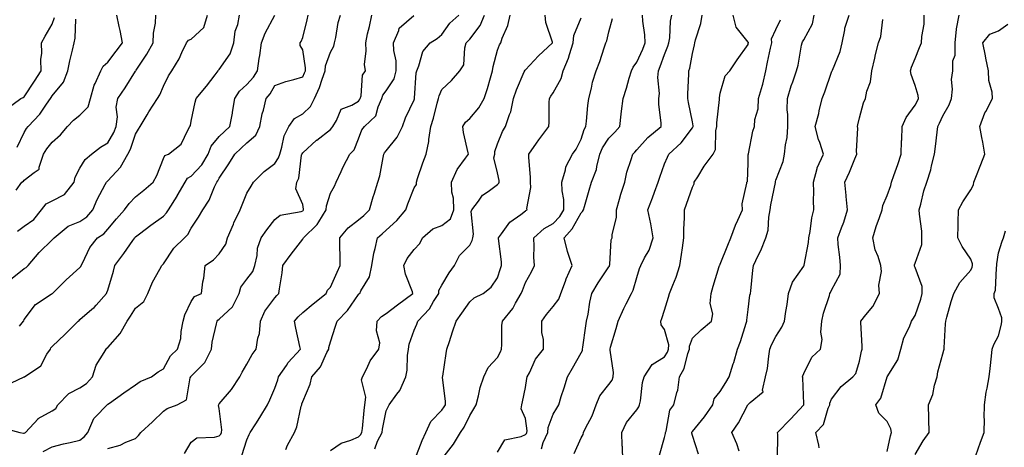
# Model space of a CAD drawing. Units: inches. Extents: x 1008083 to 1010723, y 7242458 to 7245098.
# Drawn here: x 1008786 to 1009140, y 7243057 to 7243210 of the extents above; entities that cross this region are included whole.
import ezdxf

# ---------------------------------------------------------------- set-up
doc = ezdxf.new("R2010")
doc.units = ezdxf.units.IN
doc.header["$MEASUREMENT"] = 0
doc.layers.add('Contour_10087242', color=7, linetype='Continuous', true_color=0x1d2828)

msp = doc.modelspace()

# ---------------------------------------------------------------- linework, layer by layer
at = {"layer": 'Contour_10087242'}
for points in [[(1008779.91, 7243063.78, 2945), (1008786.47, 7243061.92, 2945), (1008787.8, 7243061.67, 2945), (1008788.05, 7243061.69, 2945), (1008788.21, 7243061.76, 2945), (1008788.49, 7243061.92, 2945), (1008793, 7243066.87, 2945), (1008793.06, 7243066.93, 2945), (1008798.05, 7243069.71, 2945), (1008799.36, 7243070.61, 2945), (1008800.09, 7243071.92, 2945), (1008804.06, 7243075.91, 2945), (1008808.05, 7243077.99, 2945), (1008810.42, 7243079.55, 2945), (1008812.56, 7243081.92, 2945), (1008813.85, 7243086.12, 2945), (1008816.78, 7243090.65, 2945), (1008817.44, 7243091.92, 2945), (1008817.76, 7243092.21, 2945), (1008818.05, 7243092.47, 2945), (1008822.48, 7243097.49, 2945), (1008825.05, 7243101.92, 2945), (1008826.2, 7243103.77, 2945), (1008828.05, 7243106.61, 2945), (1008831, 7243108.97, 2945), (1008832.47, 7243111.92, 2945), (1008834.05, 7243115.92, 2945), (1008836.72, 7243120.59, 2945), (1008837.4, 7243121.92, 2945), (1008837.75, 7243122.22, 2945), (1008838.05, 7243122.57, 2945), (1008841.79, 7243128.18, 2945), (1008845.59, 7243131.92, 2945), (1008846.85, 7243133.12, 2945), (1008848.05, 7243135.38, 2945), (1008850.63, 7243139.34, 2945), (1008852.21, 7243141.92, 2945), (1008854.51, 7243145.46, 2945), (1008856.36, 7243150.23, 2945), (1008857.16, 7243151.92, 2945), (1008857.59, 7243152.38, 2945), (1008858.05, 7243153.34, 2945), (1008861.48, 7243158.49, 2945), (1008863.67, 7243161.92, 2945), (1008865.92, 7243164.05, 2945), (1008868.05, 7243166.05, 2945), (1008871.17, 7243168.8, 2945), (1008872.69, 7243171.92, 2945), (1008873.5, 7243176.47, 2945), (1008873.95, 7243177.82, 2945), (1008874.91, 7243181.92, 2945), (1008876.35, 7243183.62, 2945), (1008878.05, 7243186.63, 2945), (1008881.96, 7243188.01, 2945), (1008884.93, 7243188.8, 2945), (1008888.05, 7243189.77, 2945), (1008888.76, 7243191.21, 2945), (1008889.03, 7243191.92, 2945), (1008889.1, 7243192.97, 2945), (1008888.05, 7243199.41, 2945), (1008887.17, 7243201.04, 2945), (1008887.18, 7243201.92, 2945), (1008887.54, 7243202.43, 2945), (1008888.05, 7243203.9, 2945), (1008889.71, 7243210.26, 2945), (1008890.01, 7243211.92, 2945)], [(1008781.23, 7243078.74, 2946), (1008788.03, 7243081.92, 2946), (1008788.05, 7243081.93, 2946), (1008788.08, 7243081.95, 2946), (1008794.02, 7243085.95, 2946), (1008796.17, 7243090.04, 2946), (1008797.41, 7243091.92, 2946), (1008797.62, 7243092.35, 2946), (1008798.05, 7243092.89, 2946), (1008802.7, 7243097.27, 2946), (1008807.38, 7243101.92, 2946), (1008807.73, 7243102.24, 2946), (1008808.05, 7243102.5, 2946), (1008812.37, 7243106.24, 2946), (1008813.11, 7243106.86, 2946), (1008813.88, 7243107.75, 2946), (1008817.59, 7243111.92, 2946), (1008817.76, 7243112.21, 2946), (1008818.05, 7243113.09, 2946), (1008820.12, 7243119.85, 2946), (1008820.63, 7243121.92, 2946), (1008823.75, 7243126.22, 2946), (1008827.06, 7243130.93, 2946), (1008827.77, 7243131.92, 2946), (1008827.89, 7243132.08, 2946), (1008828.05, 7243132.25, 2946), (1008829.46, 7243133.33, 2946), (1008833.51, 7243136.46, 2946), (1008838.05, 7243139.73, 2946), (1008839.16, 7243140.81, 2946), (1008839.87, 7243141.92, 2946), (1008842.93, 7243146.8, 2946), (1008843.02, 7243146.95, 2946), (1008845.8, 7243151.92, 2946), (1008846.67, 7243153.3, 2946), (1008848.05, 7243154.1, 2946), (1008851.87, 7243158.1, 2946), (1008854.08, 7243161.92, 2946), (1008855.14, 7243164.83, 2946), (1008858.05, 7243168.3, 2946), (1008859.92, 7243170.05, 2946), (1008861.91, 7243171.92, 2946), (1008862.8, 7243176.67, 2946), (1008862.9, 7243177.07, 2946), (1008863.66, 7243181.92, 2946), (1008865.39, 7243184.58, 2946), (1008868.05, 7243186.94, 2946), (1008870.36, 7243189.61, 2946), (1008871.81, 7243191.92, 2946), (1008872.47, 7243196.34, 2946), (1008872.61, 7243197.36, 2946), (1008873.31, 7243201.92, 2946), (1008874.58, 7243205.39, 2946), (1008878.05, 7243211.85, 2946)], [(1008783.1, 7243116.87, 2948), (1008788.05, 7243120.83, 2948), (1008788.75, 7243121.22, 2948), (1008789.41, 7243121.92, 2948), (1008793.34, 7243126.63, 2948), (1008798.05, 7243131.15, 2948), (1008798.46, 7243131.51, 2948), (1008798.75, 7243131.92, 2948), (1008803.87, 7243136.1, 2948), (1008808.05, 7243137.73, 2948), (1008810.49, 7243139.48, 2948), (1008812.67, 7243141.92, 2948), (1008814.27, 7243145.7, 2948), (1008817.15, 7243151.02, 2948), (1008817.6, 7243151.92, 2948), (1008817.79, 7243152.18, 2948), (1008818.05, 7243152.42, 2948), (1008822.67, 7243157.3, 2948), (1008825.24, 7243161.92, 2948), (1008826.2, 7243163.77, 2948), (1008828.05, 7243169.09, 2948), (1008829.09, 7243170.88, 2948), (1008829.68, 7243171.92, 2948), (1008832.2, 7243176.07, 2948), (1008832.84, 7243177.13, 2948), (1008835.91, 7243181.92, 2948), (1008836.72, 7243183.25, 2948), (1008838.05, 7243186.34, 2948), (1008839.83, 7243190.14, 2948), (1008841.01, 7243191.92, 2948), (1008843.71, 7243196.26, 2948), (1008844.66, 7243198.53, 2948), (1008846.29, 7243201.92, 2948), (1008847.04, 7243202.93, 2948), (1008848.05, 7243203.28, 2948), (1008852.51, 7243207.46, 2948), (1008853.87, 7243211.92, 2948)], [(1008785.1, 7243148.97, 2950), (1008787.21, 7243151.92, 2950), (1008787.72, 7243152.25, 2950), (1008788.05, 7243152.55, 2950), (1008791.54, 7243155.41, 2950), (1008793.41, 7243156.56, 2950), (1008793.36, 7243157.23, 2950), (1008795.01, 7243161.92, 2950), (1008796.15, 7243163.82, 2950), (1008798.05, 7243166.23, 2950), (1008801.02, 7243168.95, 2950), (1008803.58, 7243171.92, 2950), (1008805.78, 7243174.19, 2950), (1008808.05, 7243175.98, 2950), (1008811.03, 7243178.94, 2950), (1008811.82, 7243181.92, 2950), (1008813.18, 7243186.79, 2950), (1008813.51, 7243187.38, 2950), (1008815.49, 7243191.92, 2950), (1008816.44, 7243193.53, 2950), (1008818.05, 7243195, 2950), (1008821.06, 7243198.91, 2950), (1008823.31, 7243201.92, 2950), (1008822.55, 7243206.42, 2950), (1008822.13, 7243207.84, 2950), (1008821.27, 7243211.92, 2950)], [(1008785.67, 7243134.3, 2949), (1008788.05, 7243136.05, 2949), (1008791.45, 7243138.52, 2949), (1008794.27, 7243141.92, 2949), (1008795.9, 7243144.07, 2949), (1008798.05, 7243145.19, 2949), (1008802.54, 7243147.43, 2949), (1008806.02, 7243151.92, 2949), (1008806.33, 7243153.64, 2949), (1008808.05, 7243156.88, 2949), (1008809.92, 7243160.05, 2949), (1008812.24, 7243161.92, 2949), (1008815.46, 7243164.51, 2949), (1008818.05, 7243166.04, 2949), (1008820.21, 7243169.76, 2949), (1008821.1, 7243171.92, 2949), (1008821.49, 7243175.36, 2949), (1008821.09, 7243178.88, 2949), (1008821.66, 7243181.92, 2949), (1008824.24, 7243185.73, 2949), (1008828.05, 7243191.77, 2949), (1008828.11, 7243191.86, 2949), (1008828.14, 7243191.92, 2949), (1008828.28, 7243192.15, 2949), (1008832.11, 7243197.86, 2949), (1008834.34, 7243201.92, 2949), (1008834.52, 7243205.45, 2949), (1008835.16, 7243209.03, 2949), (1008835.35, 7243211.92, 2949)], [(1008786.3, 7243100.17, 2947), (1008787.72, 7243101.92, 2947), (1008787.86, 7243102.11, 2947), (1008788.05, 7243102.56, 2947), (1008792.03, 7243107.94, 2947), (1008797.73, 7243111.6, 2947), (1008798.05, 7243111.83, 2947), (1008798.16, 7243111.92, 2947), (1008803.12, 7243116.85, 2947), (1008808.05, 7243121.22, 2947), (1008808.33, 7243121.64, 2947), (1008808.45, 7243121.92, 2947), (1008808.94, 7243122.81, 2947), (1008811.56, 7243128.41, 2947), (1008814.37, 7243131.92, 2947), (1008816.61, 7243133.36, 2947), (1008818.05, 7243135.04, 2947), (1008821.2, 7243138.77, 2947), (1008824.01, 7243141.92, 2947), (1008825.75, 7243144.22, 2947), (1008828.05, 7243146.61, 2947), (1008830.99, 7243148.98, 2947), (1008834.38, 7243151.92, 2947), (1008835.67, 7243154.3, 2947), (1008838.05, 7243160.35, 2947), (1008838.5, 7243161.47, 2947), (1008839.87, 7243161.92, 2947), (1008844.42, 7243165.55, 2947), (1008846.75, 7243170.62, 2947), (1008847.53, 7243171.92, 2947), (1008847.73, 7243172.24, 2947), (1008848.05, 7243173.83, 2947), (1008849.38, 7243180.59, 2947), (1008849.82, 7243181.92, 2947), (1008853.56, 7243186.41, 2947), (1008856.59, 7243190.46, 2947), (1008857.7, 7243191.92, 2947), (1008857.84, 7243192.13, 2947), (1008858.05, 7243192.34, 2947), (1008861.95, 7243198.02, 2947), (1008863.35, 7243201.92, 2947), (1008863.78, 7243206.19, 2947), (1008864.73, 7243208.6, 2947), (1008865.31, 7243211.92, 2947)], [(1008794.85, 7243055.12, 2944), (1008798.05, 7243056.83, 2944), (1008802.1, 7243057.87, 2944), (1008804.51, 7243058.38, 2944), (1008808.05, 7243059.22, 2944), (1008809.6, 7243060.37, 2944), (1008810.9, 7243061.92, 2944), (1008813.06, 7243066.91, 2944), (1008813.53, 7243067.4, 2944), (1008817.84, 7243071.92, 2944), (1008817.97, 7243072, 2944), (1008818.05, 7243072.09, 2944), (1008818.62, 7243072.49, 2944), (1008823.82, 7243076.15, 2944), (1008828.05, 7243079.12, 2944), (1008829.7, 7243080.27, 2944), (1008833.75, 7243081.92, 2944), (1008836.18, 7243083.79, 2944), (1008838.05, 7243084.87, 2944), (1008840.53, 7243089.44, 2944), (1008843.14, 7243091.92, 2944), (1008844.29, 7243095.68, 2944), (1008844.36, 7243098.23, 2944), (1008845.09, 7243101.92, 2944), (1008845.72, 7243104.25, 2944), (1008848.05, 7243109.04, 2944), (1008849.16, 7243110.81, 2944), (1008851.68, 7243111.92, 2944), (1008852.22, 7243116.09, 2944), (1008852.59, 7243117.38, 2944), (1008853, 7243121.92, 2944), (1008855.98, 7243123.99, 2944), (1008858.05, 7243126.1, 2944), (1008860.4, 7243129.57, 2944), (1008861.04, 7243131.92, 2944), (1008863.16, 7243136.81, 2944), (1008863.37, 7243137.24, 2944), (1008865.6, 7243141.92, 2944), (1008866.26, 7243143.71, 2944), (1008868.05, 7243147.91, 2944), (1008869.51, 7243150.46, 2944), (1008870.44, 7243151.92, 2944), (1008874.25, 7243155.72, 2944), (1008878.05, 7243158.63, 2944), (1008879.38, 7243160.59, 2944), (1008879.79, 7243161.92, 2944), (1008880.62, 7243164.49, 2944), (1008881.4, 7243168.57, 2944), (1008883.02, 7243171.92, 2944), (1008885.17, 7243174.8, 2944), (1008888.05, 7243176.48, 2944), (1008890.89, 7243179.08, 2944), (1008892.31, 7243181.92, 2944), (1008894.08, 7243185.89, 2944), (1008895.05, 7243188.92, 2944), (1008896.17, 7243191.92, 2944), (1008896.3, 7243193.67, 2944), (1008898.05, 7243198.61, 2944), (1008899.21, 7243200.76, 2944), (1008899.54, 7243201.92, 2944), (1008900, 7243203.87, 2944), (1008900.76, 7243209.21, 2944), (1008901.58, 7243211.92, 2944)], [(1008818.05, 7243056.23, 2943), (1008822.54, 7243057.43, 2943), (1008824.55, 7243058.42, 2943), (1008828.05, 7243059.77, 2943), (1008829.13, 7243060.84, 2943), (1008829.93, 7243061.92, 2943), (1008834.15, 7243065.82, 2943), (1008838.05, 7243069.62, 2943), (1008839.36, 7243070.61, 2943), (1008843.02, 7243071.92, 2943), (1008846.32, 7243073.65, 2943), (1008847.65, 7243081.52, 2943), (1008847.84, 7243081.92, 2943), (1008847.92, 7243082.05, 2943), (1008848.05, 7243082.17, 2943), (1008852.88, 7243087.09, 2943), (1008855.26, 7243091.92, 2943), (1008855.56, 7243094.41, 2943), (1008857.15, 7243101.02, 2943), (1008857.29, 7243101.92, 2943), (1008857.61, 7243102.36, 2943), (1008858.05, 7243102.62, 2943), (1008862.85, 7243107.12, 2943), (1008865.19, 7243111.92, 2943), (1008865.79, 7243114.18, 2943), (1008868.05, 7243117.01, 2943), (1008870.17, 7243119.8, 2943), (1008870.88, 7243121.92, 2943), (1008871.7, 7243125.57, 2943), (1008871.77, 7243128.2, 2943), (1008873.17, 7243131.92, 2943), (1008875.19, 7243134.78, 2943), (1008878.05, 7243138.49, 2943), (1008879.96, 7243140.01, 2943), (1008887.48, 7243141.35, 2943), (1008888.05, 7243141.57, 2943), (1008888.23, 7243141.74, 2943), (1008888.34, 7243141.92, 2943), (1008888.35, 7243142.22, 2943), (1008888.05, 7243143.84, 2943), (1008885.6, 7243149.47, 2943), (1008885.95, 7243151.92, 2943), (1008886.69, 7243153.28, 2943), (1008887.68, 7243161.55, 2943), (1008887.8, 7243161.92, 2943), (1008887.85, 7243162.12, 2943), (1008888.05, 7243162.45, 2943), (1008893.04, 7243166.93, 2943), (1008893.15, 7243167.02, 2943), (1008898.05, 7243170.86, 2943), (1008898.57, 7243171.4, 2943), (1008898.83, 7243171.92, 2943), (1008900.22, 7243174.09, 2943), (1008901.89, 7243178.08, 2943), (1008905.72, 7243179.59, 2943), (1008908.05, 7243181.03, 2943), (1008908.5, 7243181.47, 2943), (1008908.71, 7243181.92, 2943), (1008909.02, 7243182.89, 2943), (1008909.6, 7243190.37, 2943), (1008910.6, 7243191.92, 2943), (1008910.31, 7243194.18, 2943), (1008910.91, 7243199.06, 2943), (1008910.68, 7243201.92, 2943), (1008911.38, 7243205.25, 2943), (1008912.1, 7243207.87, 2943), (1008912.84, 7243211.92, 2943)], [(1008845.6, 7243054.37, 2942), (1008848.05, 7243058.52, 2942), (1008849.99, 7243059.98, 2942), (1008856.33, 7243060.2, 2942), (1008858.05, 7243060.74, 2942), (1008858.63, 7243061.34, 2942), (1008858.91, 7243061.92, 2942), (1008859.07, 7243062.94, 2942), (1008858.05, 7243070.56, 2942), (1008857.81, 7243071.68, 2942), (1008857.89, 7243071.92, 2942), (1008857.93, 7243072.04, 2942), (1008858.05, 7243072.2, 2942), (1008862.53, 7243077.44, 2942), (1008865.48, 7243081.92, 2942), (1008866.31, 7243083.66, 2942), (1008868.05, 7243086.51, 2942), (1008869.95, 7243090.02, 2942), (1008871.37, 7243091.92, 2942), (1008871.94, 7243095.81, 2942), (1008872.49, 7243097.48, 2942), (1008872.91, 7243101.92, 2942), (1008874.48, 7243105.49, 2942), (1008878.05, 7243110.32, 2942), (1008878.76, 7243111.21, 2942), (1008879.51, 7243111.92, 2942), (1008879.73, 7243113.6, 2942), (1008880.68, 7243119.29, 2942), (1008880.97, 7243121.92, 2942), (1008883.97, 7243126, 2942), (1008888.05, 7243131.45, 2942), (1008888.28, 7243131.69, 2942), (1008888.35, 7243131.92, 2942), (1008893.27, 7243136.7, 2942), (1008893.81, 7243137.68, 2942), (1008896.49, 7243141.92, 2942), (1008896.58, 7243143.39, 2942), (1008898.05, 7243147.95, 2942), (1008899.5, 7243150.47, 2942), (1008900.11, 7243151.92, 2942), (1008901.91, 7243155.78, 2942), (1008902.59, 7243157.38, 2942), (1008905.03, 7243161.92, 2942), (1008906.49, 7243163.48, 2942), (1008908.05, 7243167.52, 2942), (1008909.28, 7243170.69, 2942), (1008910.3, 7243171.92, 2942), (1008914.29, 7243175.68, 2942), (1008915.13, 7243179, 2942), (1008916.49, 7243181.92, 2942), (1008916.86, 7243183.11, 2942), (1008918.05, 7243184.68, 2942), (1008920.91, 7243189.06, 2942), (1008921.69, 7243191.92, 2942), (1008921.58, 7243195.45, 2942), (1008920.77, 7243199.2, 2942), (1008920.64, 7243201.92, 2942), (1008922.57, 7243206.44, 2942), (1008922.71, 7243207.26, 2942), (1008927.96, 7243211.83, 2942)], [(1008866.24, 7243053.73, 2941), (1008868.05, 7243059.29, 2941), (1008868.81, 7243061.16, 2941), (1008869.14, 7243061.92, 2941), (1008871.23, 7243065.1, 2941), (1008872.7, 7243067.27, 2941), (1008875.45, 7243071.92, 2941), (1008876.29, 7243073.68, 2941), (1008878.05, 7243077.85, 2941), (1008879.07, 7243080.9, 2941), (1008879.38, 7243081.92, 2941), (1008882.2, 7243086.07, 2941), (1008882.85, 7243087.12, 2941), (1008887.26, 7243091.92, 2941), (1008887.08, 7243092.89, 2941), (1008885.54, 7243099.41, 2941), (1008885.14, 7243101.92, 2941), (1008886.46, 7243103.51, 2941), (1008888.05, 7243105.05, 2941), (1008891.78, 7243108.19, 2941), (1008896.52, 7243111.92, 2941), (1008896.94, 7243113.03, 2941), (1008898.05, 7243114.16, 2941), (1008900.44, 7243119.53, 2941), (1008901.51, 7243121.92, 2941), (1008901.51, 7243125.38, 2941), (1008901.37, 7243128.6, 2941), (1008901.37, 7243131.92, 2941), (1008904.45, 7243135.52, 2941), (1008908.05, 7243138.31, 2941), (1008910, 7243139.97, 2941), (1008912.01, 7243141.92, 2941), (1008913.39, 7243146.58, 2941), (1008913.74, 7243147.61, 2941), (1008915.1, 7243151.92, 2941), (1008915.81, 7243154.16, 2941), (1008916.93, 7243160.8, 2941), (1008917.21, 7243161.92, 2941), (1008917.49, 7243162.48, 2941), (1008918.05, 7243163.12, 2941), (1008921.97, 7243168, 2941), (1008923.93, 7243171.92, 2941), (1008924.97, 7243175, 2941), (1008928.05, 7243181.5, 2941), (1008928.17, 7243181.8, 2941), (1008928.2, 7243181.92, 2941), (1008928.24, 7243182.11, 2941), (1008928.8, 7243191.17, 2941), (1008929.04, 7243191.92, 2941), (1008929.81, 7243193.68, 2941), (1008931.17, 7243198.8, 2941), (1008933.79, 7243201.92, 2941), (1008936.42, 7243203.55, 2941), (1008938.05, 7243204.99, 2941), (1008940.96, 7243209.01, 2941), (1008944.2, 7243211.92, 2941)], [(1008882.01, 7243055.88, 2940), (1008882.59, 7243057.38, 2940), (1008885.09, 7243061.92, 2940), (1008885.94, 7243064.03, 2940), (1008887.54, 7243071.41, 2940), (1008887.7, 7243071.92, 2940), (1008887.79, 7243072.18, 2940), (1008888.05, 7243073.13, 2940), (1008890.69, 7243079.28, 2940), (1008891.34, 7243081.92, 2940), (1008894.4, 7243085.57, 2940), (1008896.78, 7243090.65, 2940), (1008897.49, 7243091.92, 2940), (1008897.5, 7243092.47, 2940), (1008898.05, 7243094.54, 2940), (1008899.81, 7243100.16, 2940), (1008900.4, 7243101.92, 2940), (1008904.15, 7243105.82, 2940), (1008908.05, 7243111.49, 2940), (1008908.26, 7243111.71, 2940), (1008908.6, 7243111.92, 2940), (1008909, 7243112.87, 2940), (1008912.1, 7243117.87, 2940), (1008912.92, 7243121.92, 2940), (1008913.63, 7243126.34, 2940), (1008914.14, 7243128.01, 2940), (1008914.94, 7243131.92, 2940), (1008916.63, 7243133.34, 2940), (1008918.05, 7243134.7, 2940), (1008921.87, 7243138.1, 2940), (1008925.09, 7243141.92, 2940), (1008925.86, 7243144.11, 2940), (1008928.05, 7243149.84, 2940), (1008928.94, 7243151.03, 2940), (1008928.89, 7243151.92, 2940), (1008929.35, 7243153.22, 2940), (1008931.17, 7243158.8, 2940), (1008932.36, 7243161.92, 2940), (1008933.42, 7243166.55, 2940), (1008933.4, 7243167.27, 2940), (1008934.09, 7243171.92, 2940), (1008935.09, 7243174.88, 2940), (1008936.37, 7243180.24, 2940), (1008936.86, 7243181.92, 2940), (1008937.06, 7243182.91, 2940), (1008938.05, 7243185.18, 2940), (1008941.49, 7243188.48, 2940), (1008944.52, 7243191.92, 2940), (1008945.92, 7243194.05, 2940), (1008946.27, 7243200.14, 2940), (1008946.82, 7243201.92, 2940), (1008947.36, 7243202.61, 2940), (1008948.05, 7243203.25, 2940), (1008951.83, 7243208.14, 2940), (1008953.36, 7243211.92, 2940)], [(1008898.05, 7243055.47, 2939), (1008901.89, 7243058.08, 2939), (1008905.33, 7243059.2, 2939), (1008908.05, 7243060.4, 2939), (1008908.86, 7243061.11, 2939), (1008909.29, 7243061.92, 2939), (1008909.49, 7243063.36, 2939), (1008910.09, 7243069.88, 2939), (1008910.4, 7243071.92, 2939), (1008910.76, 7243074.63, 2939), (1008909.14, 7243080.83, 2939), (1008909.51, 7243081.92, 2939), (1008911.11, 7243084.98, 2939), (1008912.3, 7243087.67, 2939), (1008915.42, 7243091.92, 2939), (1008915.76, 7243094.21, 2939), (1008914.58, 7243098.45, 2939), (1008914.82, 7243101.92, 2939), (1008916.39, 7243103.58, 2939), (1008918.05, 7243104.7, 2939), (1008922.12, 7243107.85, 2939), (1008927.66, 7243111.92, 2939), (1008927.5, 7243112.47, 2939), (1008925, 7243118.87, 2939), (1008924.42, 7243121.92, 2939), (1008925.55, 7243124.42, 2939), (1008928.05, 7243127.64, 2939), (1008930.11, 7243129.86, 2939), (1008931.06, 7243131.92, 2939), (1008934.79, 7243135.18, 2939), (1008938.05, 7243136.28, 2939), (1008941.21, 7243138.76, 2939), (1008942.34, 7243141.92, 2939), (1008942.26, 7243146.13, 2939), (1008941.67, 7243148.3, 2939), (1008941.56, 7243151.92, 2939), (1008943.55, 7243156.42, 2939), (1008946.59, 7243160.46, 2939), (1008947.59, 7243161.92, 2939), (1008947.51, 7243162.46, 2939), (1008945.83, 7243169.7, 2939), (1008945.57, 7243171.92, 2939), (1008946.49, 7243173.48, 2939), (1008948.05, 7243174.82, 2939), (1008951.37, 7243178.6, 2939), (1008953.23, 7243181.92, 2939), (1008954.44, 7243185.53, 2939), (1008955.51, 7243189.38, 2939), (1008956.29, 7243191.92, 2939), (1008956.51, 7243193.46, 2939), (1008958.05, 7243199.33, 2939), (1008958.72, 7243201.25, 2939), (1008959.21, 7243201.92, 2939), (1008959.77, 7243203.64, 2939), (1008961.73, 7243208.24, 2939), (1008962.58, 7243211.92, 2939)], [(1008913.93, 7243056.04, 2938), (1008914.92, 7243058.8, 2938), (1008916.61, 7243061.92, 2938), (1008916.78, 7243063.19, 2938), (1008918.05, 7243069.7, 2938), (1008918.82, 7243071.15, 2938), (1008919.1, 7243071.92, 2938), (1008921.86, 7243075.73, 2938), (1008922.9, 7243077.07, 2938), (1008925.11, 7243081.92, 2938), (1008925.61, 7243084.36, 2938), (1008925.76, 7243089.63, 2938), (1008926.12, 7243091.92, 2938), (1008926.25, 7243093.72, 2938), (1008928.05, 7243098.75, 2938), (1008929.06, 7243100.91, 2938), (1008929.44, 7243101.92, 2938), (1008933.63, 7243106.34, 2938), (1008935.1, 7243108.97, 2938), (1008936.98, 7243111.92, 2938), (1008937.01, 7243112.96, 2938), (1008938.05, 7243114.92, 2938), (1008940.64, 7243119.33, 2938), (1008942.54, 7243121.92, 2938), (1008944.41, 7243125.56, 2938), (1008948.05, 7243129.29, 2938), (1008948.99, 7243130.98, 2938), (1008949.14, 7243131.92, 2938), (1008949.36, 7243133.23, 2938), (1008948.61, 7243141.36, 2938), (1008948.77, 7243141.92, 2938), (1008951.17, 7243145.04, 2938), (1008952.7, 7243147.27, 2938), (1008954.66, 7243148.53, 2938), (1008958.05, 7243151.01, 2938), (1008958.48, 7243151.49, 2938), (1008958.65, 7243151.92, 2938), (1008958.58, 7243152.45, 2938), (1008958.05, 7243155.21, 2938), (1008956.76, 7243160.63, 2938), (1008957.03, 7243161.92, 2938), (1008957.09, 7243162.88, 2938), (1008958.05, 7243165.67, 2938), (1008959.86, 7243170.11, 2938), (1008960.93, 7243171.92, 2938), (1008962.34, 7243176.21, 2938), (1008962.79, 7243177.18, 2938), (1008963.83, 7243181.92, 2938), (1008964.92, 7243185.05, 2938), (1008967.66, 7243191.53, 2938), (1008967.82, 7243191.92, 2938), (1008967.88, 7243192.09, 2938), (1008968.05, 7243192.29, 2938), (1008972.74, 7243197.23, 2938), (1008977.84, 7243201.92, 2938), (1008977.82, 7243202.15, 2938), (1008975.43, 7243209.3, 2938), (1008975.19, 7243211.92, 2938)], [(1008958.05, 7243054.88, 2935), (1008960.63, 7243059.34, 2935), (1008966.59, 7243060.46, 2935), (1008968.05, 7243061.17, 2935), (1008968.43, 7243061.54, 2935), (1008968.61, 7243061.92, 2935), (1008968.67, 7243062.54, 2935), (1008968.05, 7243067, 2935), (1008966.56, 7243070.43, 2935), (1008966.74, 7243071.92, 2935), (1008967.06, 7243072.91, 2935), (1008968.05, 7243078.05, 2935), (1008968.59, 7243081.38, 2935), (1008968.73, 7243081.92, 2935), (1008969.51, 7243083.38, 2935), (1008971.64, 7243088.33, 2935), (1008974.61, 7243091.92, 2935), (1008974.6, 7243095.37, 2935), (1008973.97, 7243097.84, 2935), (1008973.97, 7243101.92, 2935), (1008975.62, 7243104.35, 2935), (1008978.05, 7243107.19, 2935), (1008980.1, 7243109.87, 2935), (1008980.84, 7243111.92, 2935), (1008982.49, 7243116.36, 2935), (1008982.76, 7243117.21, 2935), (1008984.88, 7243121.92, 2935), (1008983.32, 7243126.65, 2935), (1008983.16, 7243127.03, 2935), (1008981.93, 7243131.92, 2935), (1008984.84, 7243135.13, 2935), (1008988.05, 7243140.9, 2935), (1008988.62, 7243141.35, 2935), (1008988.93, 7243141.92, 2935), (1008989.29, 7243143.16, 2935), (1008990.98, 7243148.99, 2935), (1008991.85, 7243151.92, 2935), (1008993.56, 7243156.41, 2935), (1008993.67, 7243157.54, 2935), (1008994.76, 7243161.92, 2935), (1008995.73, 7243164.24, 2935), (1008998.05, 7243167.66, 2935), (1009000.14, 7243169.83, 2935), (1009001.93, 7243171.92, 2935), (1009002.47, 7243176.34, 2935), (1009002.62, 7243177.35, 2935), (1009003.15, 7243181.92, 2935), (1009004.33, 7243185.64, 2935), (1009005.35, 7243189.22, 2935), (1009006.17, 7243191.92, 2935), (1009006.73, 7243193.24, 2935), (1009008.05, 7243195.03, 2935), (1009010.25, 7243199.72, 2935), (1009011.12, 7243201.92, 2935), (1009010.97, 7243204.84, 2935), (1009010.2, 7243209.77, 2935), (1009010.07, 7243211.92, 2935)], [(1008973.89, 7243056.08, 2934), (1008974.43, 7243058.3, 2934), (1008976.07, 7243061.92, 2934), (1008976.24, 7243063.73, 2934), (1008978.05, 7243068.52, 2934), (1008979.32, 7243070.65, 2934), (1008980.07, 7243071.92, 2934), (1008980.96, 7243074.83, 2934), (1008982.02, 7243077.95, 2934), (1008983.13, 7243081.92, 2934), (1008984.96, 7243085.01, 2934), (1008988.05, 7243090.62, 2934), (1008988.52, 7243091.45, 2934), (1008988.59, 7243091.92, 2934), (1008988.69, 7243092.56, 2934), (1008989.73, 7243100.24, 2934), (1008990.01, 7243101.92, 2934), (1008990.55, 7243104.42, 2934), (1008991.16, 7243108.81, 2934), (1008991.96, 7243111.92, 2934), (1008994.23, 7243115.74, 2934), (1008998.05, 7243121.43, 2934), (1008998.25, 7243121.72, 2934), (1008998.31, 7243121.92, 2934), (1008998.41, 7243122.28, 2934), (1008998.83, 7243131.14, 2934), (1008999.24, 7243131.92, 2934), (1008999.17, 7243133.04, 2934), (1009000.83, 7243139.14, 2934), (1009000.75, 7243141.92, 2934), (1009001.87, 7243145.74, 2934), (1009002.37, 7243147.6, 2934), (1009003.73, 7243151.92, 2934), (1009004.5, 7243155.47, 2934), (1009006.11, 7243159.98, 2934), (1009006.63, 7243161.92, 2934), (1009007.33, 7243162.64, 2934), (1009008.05, 7243163.49, 2934), (1009012.02, 7243167.95, 2934), (1009016.86, 7243171.92, 2934), (1009016.85, 7243173.12, 2934), (1009016.01, 7243179.88, 2934), (1009015.98, 7243181.92, 2934), (1009016.18, 7243183.79, 2934), (1009015.65, 7243189.52, 2934), (1009015.82, 7243191.92, 2934), (1009016.51, 7243193.46, 2934), (1009018.05, 7243197.75, 2934), (1009019.27, 7243200.7, 2934), (1009019.59, 7243201.92, 2934), (1009019.89, 7243203.76, 2934), (1009020.24, 7243209.73, 2934), (1009020.69, 7243211.92, 2934)], [(1008985.61, 7243054.36, 2933), (1008988.05, 7243060.03, 2933), (1008988.77, 7243061.2, 2933), (1008988.9, 7243061.92, 2933), (1008989.64, 7243063.51, 2933), (1008991.99, 7243067.98, 2933), (1008993.44, 7243071.92, 2933), (1008994.8, 7243075.17, 2933), (1008998.05, 7243079.15, 2933), (1008999.23, 7243080.74, 2933), (1008999.61, 7243081.92, 2933), (1008999.66, 7243083.53, 2933), (1008998.48, 7243091.49, 2933), (1008998.5, 7243091.92, 2933), (1008998.67, 7243092.55, 2933), (1009000.65, 7243099.32, 2933), (1009001.35, 7243101.92, 2933), (1009003.45, 7243106.52, 2933), (1009004.28, 7243108.15, 2933), (1009006.15, 7243111.92, 2933), (1009006.83, 7243113.14, 2933), (1009008.05, 7243117.61, 2933), (1009009.06, 7243120.91, 2933), (1009009.49, 7243121.92, 2933), (1009010.88, 7243124.75, 2933), (1009012.5, 7243127.47, 2933), (1009013.95, 7243131.92, 2933), (1009013.11, 7243136.86, 2933), (1009013.1, 7243136.97, 2933), (1009012.06, 7243141.92, 2933), (1009013.69, 7243146.28, 2933), (1009014.38, 7243148.25, 2933), (1009015.7, 7243151.92, 2933), (1009016.31, 7243153.66, 2933), (1009018.05, 7243158.42, 2933), (1009019.07, 7243160.9, 2933), (1009019.59, 7243161.92, 2933), (1009023.97, 7243166, 2933), (1009028.05, 7243171.37, 2933), (1009028.26, 7243171.71, 2933), (1009028.32, 7243171.92, 2933), (1009028.31, 7243172.18, 2933), (1009028.05, 7243173.54, 2933), (1009026.61, 7243180.48, 2933), (1009026.41, 7243181.92, 2933), (1009026.39, 7243183.58, 2933), (1009026.8, 7243190.67, 2933), (1009026.78, 7243191.92, 2933), (1009027.1, 7243192.87, 2933), (1009028.05, 7243198.16, 2933), (1009028.75, 7243201.22, 2933), (1009028.92, 7243201.92, 2933), (1009029.16, 7243203.03, 2933), (1009031.1, 7243208.87, 2933), (1009031.59, 7243211.92, 2933)], [(1009003.04, 7243051.92, 2932), (1009002.89, 7243056.76, 2932), (1009002.87, 7243057.1, 2932), (1009002.71, 7243061.92, 2932), (1009004.43, 7243065.54, 2932), (1009008.05, 7243070.08, 2932), (1009008.82, 7243071.15, 2932), (1009009.1, 7243071.92, 2932), (1009009.4, 7243073.27, 2932), (1009010.1, 7243079.87, 2932), (1009010.69, 7243081.92, 2932), (1009013.56, 7243086.41, 2932), (1009018.05, 7243089.13, 2932), (1009019.12, 7243090.85, 2932), (1009019.52, 7243091.92, 2932), (1009019.56, 7243093.43, 2932), (1009018.05, 7243098.95, 2932), (1009016.81, 7243100.68, 2932), (1009016.71, 7243101.92, 2932), (1009017.12, 7243102.85, 2932), (1009018.05, 7243105.92, 2932), (1009019.43, 7243110.54, 2932), (1009019.88, 7243111.92, 2932), (1009020.97, 7243114.84, 2932), (1009022.24, 7243117.73, 2932), (1009023.53, 7243121.92, 2932), (1009024.13, 7243125.84, 2932), (1009024.45, 7243128.32, 2932), (1009024.97, 7243131.92, 2932), (1009024.94, 7243135.03, 2932), (1009025.24, 7243139.11, 2932), (1009025.21, 7243141.92, 2932), (1009025.96, 7243144.01, 2932), (1009028.05, 7243150.09, 2932), (1009028.71, 7243151.26, 2932), (1009028.74, 7243151.92, 2932), (1009029.98, 7243153.85, 2932), (1009032.33, 7243157.64, 2932), (1009035.45, 7243161.92, 2932), (1009036.33, 7243163.64, 2932), (1009036.42, 7243170.29, 2932), (1009036.84, 7243171.92, 2932), (1009036.8, 7243173.17, 2932), (1009037.77, 7243181.64, 2932), (1009037.75, 7243181.92, 2932), (1009037.78, 7243182.19, 2932), (1009038.05, 7243183.9, 2932), (1009039.86, 7243190.11, 2932), (1009041.5, 7243191.92, 2932), (1009044.12, 7243195.85, 2932), (1009048.05, 7243201.36, 2932), (1009048.13, 7243201.84, 2932), (1009048.15, 7243201.92, 2932), (1009048.15, 7243202.02, 2932), (1009048.05, 7243202.21, 2932), (1009043.74, 7243207.61, 2932), (1009042.65, 7243211.92, 2932)], [(1009030.24, 7243054.11, 2930), (1009028.05, 7243060.83, 2930), (1009027.84, 7243061.71, 2930), (1009027.84, 7243061.92, 2930), (1009027.89, 7243062.08, 2930), (1009028.05, 7243062.27, 2930), (1009032.43, 7243067.54, 2930), (1009035.34, 7243071.92, 2930), (1009035.89, 7243074.08, 2930), (1009038.05, 7243076.69, 2930), (1009040.08, 7243079.89, 2930), (1009041.31, 7243081.92, 2930), (1009042.74, 7243086.61, 2930), (1009042.88, 7243087.09, 2930), (1009044.3, 7243091.92, 2930), (1009045.37, 7243094.6, 2930), (1009047.39, 7243101.26, 2930), (1009047.61, 7243101.92, 2930), (1009047.61, 7243102.36, 2930), (1009048.05, 7243106.19, 2930), (1009048.73, 7243111.24, 2930), (1009048.86, 7243111.92, 2930), (1009048.98, 7243112.85, 2930), (1009049.72, 7243120.25, 2930), (1009049.94, 7243121.92, 2930), (1009051.62, 7243125.49, 2930), (1009052.58, 7243127.39, 2930), (1009054.45, 7243131.92, 2930), (1009055.27, 7243134.7, 2930), (1009055.49, 7243139.36, 2930), (1009056.01, 7243141.92, 2930), (1009056.28, 7243143.69, 2930), (1009057.84, 7243151.71, 2930), (1009057.86, 7243151.92, 2930), (1009057.89, 7243152.08, 2930), (1009058.05, 7243152.55, 2930), (1009060.65, 7243159.32, 2930), (1009061.19, 7243161.92, 2930), (1009061.46, 7243165.33, 2930), (1009062.08, 7243167.89, 2930), (1009062.29, 7243171.92, 2930), (1009062.38, 7243176.25, 2930), (1009062.14, 7243177.83, 2930), (1009062.26, 7243181.92, 2930), (1009063.52, 7243186.45, 2930), (1009064.13, 7243188, 2930), (1009065.44, 7243191.92, 2930), (1009066.02, 7243193.95, 2930), (1009067.25, 7243201.12, 2930), (1009067.43, 7243201.92, 2930), (1009067.64, 7243202.33, 2930), (1009068.05, 7243203.06, 2930), (1009071.17, 7243208.8, 2930), (1009071.78, 7243211.92, 2930)], [(1009044.79, 7243055.18, 2929), (1009043.98, 7243057.85, 2929), (1009042.26, 7243061.92, 2929), (1009044.57, 7243065.4, 2929), (1009047.98, 7243071.85, 2929), (1009048.02, 7243071.92, 2929), (1009048.05, 7243071.97, 2929), (1009048.84, 7243072.71, 2929), (1009053.43, 7243076.54, 2929), (1009053.26, 7243077.13, 2929), (1009054.34, 7243081.92, 2929), (1009054.98, 7243084.99, 2929), (1009055.46, 7243089.33, 2929), (1009055.92, 7243091.92, 2929), (1009056.52, 7243093.45, 2929), (1009058.05, 7243096.47, 2929), (1009060.14, 7243099.83, 2929), (1009061.08, 7243101.92, 2929), (1009061.6, 7243105.47, 2929), (1009062.06, 7243107.91, 2929), (1009062.61, 7243111.92, 2929), (1009064, 7243115.97, 2929), (1009068.05, 7243121.73, 2929), (1009068.13, 7243121.84, 2929), (1009068.16, 7243121.92, 2929), (1009068.17, 7243122.04, 2929), (1009069.81, 7243130.16, 2929), (1009069.88, 7243131.92, 2929), (1009070.35, 7243134.22, 2929), (1009070.94, 7243139.03, 2929), (1009071.68, 7243141.92, 2929), (1009071.56, 7243145.43, 2929), (1009071.65, 7243148.32, 2929), (1009071.54, 7243151.92, 2929), (1009072.88, 7243156.75, 2929), (1009072.91, 7243157.06, 2929), (1009075.15, 7243161.92, 2929), (1009073.82, 7243166.15, 2929), (1009073.4, 7243167.27, 2929), (1009072.17, 7243171.92, 2929), (1009073.42, 7243176.55, 2929), (1009073.63, 7243177.5, 2929), (1009074.72, 7243181.92, 2929), (1009075.67, 7243184.3, 2929), (1009078.05, 7243191.42, 2929), (1009078.19, 7243191.78, 2929), (1009078.23, 7243191.92, 2929), (1009078.32, 7243192.19, 2929), (1009081.07, 7243198.9, 2929), (1009081.89, 7243201.92, 2929), (1009082.78, 7243206.65, 2929), (1009082.75, 7243207.22, 2929), (1009084.36, 7243211.92, 2929)], [(1009073.54, 7243056.43, 2927), (1009073.5, 7243057.37, 2927), (1009072.33, 7243061.92, 2927), (1009075.12, 7243064.85, 2927), (1009076.76, 7243070.63, 2927), (1009077.37, 7243071.92, 2927), (1009077.45, 7243072.52, 2927), (1009078.05, 7243073.87, 2927), (1009081.51, 7243078.46, 2927), (1009085.68, 7243081.92, 2927), (1009086.79, 7243083.18, 2927), (1009088.05, 7243087.6, 2927), (1009088.78, 7243091.19, 2927), (1009089.06, 7243091.92, 2927), (1009089.09, 7243092.96, 2927), (1009088.51, 7243101.46, 2927), (1009088.53, 7243101.92, 2927), (1009090.32, 7243104.19, 2927), (1009092.81, 7243107.16, 2927), (1009095.22, 7243111.92, 2927), (1009095.04, 7243114.93, 2927), (1009095.94, 7243119.81, 2927), (1009095.73, 7243121.92, 2927), (1009094.76, 7243125.21, 2927), (1009093.67, 7243127.54, 2927), (1009092.88, 7243131.92, 2927), (1009094.06, 7243135.91, 2927), (1009095.31, 7243139.18, 2927), (1009096.23, 7243141.92, 2927), (1009096.44, 7243143.53, 2927), (1009098.05, 7243147.12, 2927), (1009099.27, 7243150.7, 2927), (1009099.58, 7243151.92, 2927), (1009100.38, 7243154.25, 2927), (1009101.79, 7243158.18, 2927), (1009103.04, 7243161.92, 2927), (1009103.21, 7243166.76, 2927), (1009103.24, 7243167.11, 2927), (1009103.42, 7243171.92, 2927), (1009104.86, 7243175.11, 2927), (1009108.05, 7243179.61, 2927), (1009108.88, 7243181.09, 2927), (1009109.28, 7243181.92, 2927), (1009109.11, 7243182.98, 2927), (1009108.05, 7243186.66, 2927), (1009106.66, 7243190.53, 2927), (1009106.44, 7243191.92, 2927), (1009106.8, 7243193.17, 2927), (1009108.05, 7243196.28, 2927), (1009109.66, 7243200.31, 2927), (1009110.36, 7243201.92, 2927), (1009110.41, 7243204.28, 2927), (1009111.28, 7243208.69, 2927), (1009111.34, 7243211.92, 2927)], [(1009098.05, 7243055.15, 2926), (1009099.25, 7243060.72, 2926), (1009099.53, 7243061.92, 2926), (1009099.34, 7243063.21, 2926), (1009098.05, 7243065.83, 2926), (1009095.06, 7243068.93, 2926), (1009093.96, 7243071.92, 2926), (1009095.71, 7243074.26, 2926), (1009098.02, 7243081.89, 2926), (1009098.03, 7243081.92, 2926), (1009098.04, 7243081.93, 2926), (1009098.05, 7243081.96, 2926), (1009101.87, 7243088.1, 2926), (1009102.98, 7243091.92, 2926), (1009104.05, 7243095.92, 2926), (1009105.98, 7243099.85, 2926), (1009106.77, 7243101.92, 2926), (1009107.26, 7243102.71, 2926), (1009108.05, 7243103.93, 2926), (1009110.08, 7243109.89, 2926), (1009110.57, 7243111.92, 2926), (1009110.55, 7243114.42, 2926), (1009108.05, 7243121.17, 2926), (1009107.84, 7243121.71, 2926), (1009107.82, 7243121.92, 2926), (1009107.81, 7243122.16, 2926), (1009108.05, 7243122.75, 2926), (1009110.44, 7243129.53, 2926), (1009110.5, 7243131.92, 2926), (1009110.42, 7243134.29, 2926), (1009109.57, 7243140.4, 2926), (1009109.51, 7243141.92, 2926), (1009110.1, 7243143.97, 2926), (1009111.2, 7243148.77, 2926), (1009112.23, 7243151.92, 2926), (1009113.64, 7243156.33, 2926), (1009113.91, 7243157.78, 2926), (1009114.99, 7243161.92, 2926), (1009115.32, 7243164.65, 2926), (1009115.97, 7243169.84, 2926), (1009116.22, 7243171.92, 2926), (1009116.86, 7243173.11, 2926), (1009118.05, 7243175.77, 2926), (1009120.28, 7243179.69, 2926), (1009121.14, 7243181.92, 2926), (1009121.45, 7243185.32, 2926), (1009121.13, 7243188.84, 2926), (1009121.55, 7243191.92, 2926), (1009121.62, 7243195.49, 2926), (1009122.42, 7243197.55, 2926), (1009122.45, 7243201.92, 2926), (1009122.97, 7243206.84, 2926), (1009122.94, 7243207.03, 2926), (1009123.88, 7243211.92, 2926)], [(1008781.78, 7243178.19, 2952), (1008786.83, 7243181.92, 2952), (1008787.64, 7243182.33, 2952), (1008788.05, 7243182.56, 2952), (1008791.77, 7243188.2, 2952), (1008794.11, 7243191.92, 2952), (1008794, 7243195.97, 2952), (1008794.4, 7243198.27, 2952), (1008794.23, 7243201.92, 2952), (1008795.61, 7243204.36, 2952), (1008798.05, 7243208.61, 2952), (1008798.92, 7243211.05, 2952)], [(1008785.5, 7243164.47, 2951), (1008788.05, 7243169.69, 2951), (1008788.84, 7243171.13, 2951), (1008789.44, 7243171.92, 2951), (1008793.68, 7243176.29, 2951), (1008796.04, 7243179.91, 2951), (1008797.44, 7243181.92, 2951), (1008797.68, 7243182.29, 2951), (1008798.05, 7243182.88, 2951), (1008802.19, 7243187.78, 2951), (1008803.72, 7243191.92, 2951), (1008804.44, 7243195.53, 2951), (1008805.4, 7243199.27, 2951), (1008805.98, 7243201.92, 2951), (1008806.37, 7243203.6, 2951), (1008806.59, 7243210.46, 2951)], [(1008928.35, 7243052.22, 2937), (1008930.92, 7243059.05, 2937), (1008932.32, 7243061.92, 2937), (1008934.06, 7243065.91, 2937), (1008938.05, 7243070, 2937), (1008938.87, 7243071.1, 2937), (1008939.31, 7243071.92, 2937), (1008939.33, 7243073.2, 2937), (1008938.3, 7243081.67, 2937), (1008938.3, 7243081.92, 2937), (1008938.35, 7243082.22, 2937), (1008939.63, 7243090.34, 2937), (1008939.89, 7243091.92, 2937), (1008940.77, 7243094.64, 2937), (1008941.88, 7243098.09, 2937), (1008943.18, 7243101.92, 2937), (1008945.2, 7243104.77, 2937), (1008948.05, 7243108.88, 2937), (1008949.7, 7243110.27, 2937), (1008952.89, 7243111.92, 2937), (1008955.78, 7243114.19, 2937), (1008958.05, 7243117.46, 2937), (1008959.1, 7243120.87, 2937), (1008959.49, 7243121.92, 2937), (1008959.43, 7243123.3, 2937), (1008958.35, 7243131.62, 2937), (1008958.34, 7243131.92, 2937), (1008959.46, 7243133.33, 2937), (1008962.5, 7243137.47, 2937), (1008966.37, 7243140.24, 2937), (1008968.05, 7243141.55, 2937), (1008968.26, 7243141.71, 2937), (1008968.68, 7243141.92, 2937), (1008968.6, 7243142.47, 2937), (1008970, 7243149.97, 2937), (1008969.85, 7243151.92, 2937), (1008969.85, 7243153.72, 2937), (1008969.27, 7243160.7, 2937), (1008969.27, 7243161.92, 2937), (1008972.03, 7243165.9, 2937), (1008972.85, 7243167.12, 2937), (1008976.49, 7243171.92, 2937), (1008976.56, 7243173.41, 2937), (1008976.63, 7243180.5, 2937), (1008976.7, 7243181.92, 2937), (1008977.21, 7243182.76, 2937), (1008978.05, 7243183.94, 2937), (1008980.85, 7243189.12, 2937), (1008981.64, 7243191.92, 2937), (1008983.58, 7243196.39, 2937), (1008983.88, 7243197.75, 2937), (1008985.23, 7243201.92, 2937), (1008985.42, 7243204.55, 2937), (1008988.05, 7243210.93, 2937)], [(1008938.05, 7243052.32, 2936), (1008942.2, 7243057.77, 2936), (1008944.69, 7243061.92, 2936), (1008946.09, 7243063.88, 2936), (1008948.05, 7243068.06, 2936), (1008949.57, 7243070.4, 2936), (1008950.34, 7243071.92, 2936), (1008951.2, 7243075.07, 2936), (1008951.82, 7243078.15, 2936), (1008953.08, 7243081.92, 2936), (1008954.65, 7243085.32, 2936), (1008958.05, 7243088.86, 2936), (1008959.09, 7243090.88, 2936), (1008959.49, 7243091.92, 2936), (1008959.63, 7243093.5, 2936), (1008959.62, 7243100.35, 2936), (1008959.79, 7243101.92, 2936), (1008963.53, 7243106.44, 2936), (1008964.54, 7243108.41, 2936), (1008966.59, 7243111.92, 2936), (1008966.96, 7243113.01, 2936), (1008968.05, 7243115.87, 2936), (1008970.25, 7243119.72, 2936), (1008971.28, 7243121.92, 2936), (1008971.06, 7243124.93, 2936), (1008971.23, 7243128.74, 2936), (1008971.04, 7243131.92, 2936), (1008974.78, 7243135.19, 2936), (1008978.05, 7243137.02, 2936), (1008980.4, 7243139.57, 2936), (1008981.88, 7243141.92, 2936), (1008981.85, 7243145.72, 2936), (1008981.21, 7243148.76, 2936), (1008981.17, 7243151.92, 2936), (1008982.45, 7243156.32, 2936), (1008982.54, 7243157.43, 2936), (1008984.93, 7243161.92, 2936), (1008986.28, 7243163.69, 2936), (1008988.05, 7243167.34, 2936), (1008989.11, 7243170.86, 2936), (1008989.76, 7243171.92, 2936), (1008989.98, 7243173.85, 2936), (1008990.5, 7243179.47, 2936), (1008990.8, 7243181.92, 2936), (1008991.76, 7243185.63, 2936), (1008992.14, 7243187.83, 2936), (1008993.48, 7243191.92, 2936), (1008994.74, 7243195.23, 2936), (1008996.31, 7243200.18, 2936), (1008996.92, 7243201.92, 2936), (1008997.27, 7243202.7, 2936), (1008998.05, 7243205.95, 2936), (1008999.29, 7243210.68, 2936)], [(1009016.17, 7243053.8, 2931), (1009018.05, 7243060.12, 2931), (1009018.37, 7243061.6, 2931), (1009018.37, 7243061.92, 2931), (1009018.57, 7243062.44, 2931), (1009019.99, 7243069.98, 2931), (1009021.4, 7243071.92, 2931), (1009022.41, 7243076.28, 2931), (1009022.79, 7243077.18, 2931), (1009023.46, 7243081.92, 2931), (1009025.07, 7243084.9, 2931), (1009026.44, 7243090.31, 2931), (1009027.03, 7243091.92, 2931), (1009027.06, 7243092.91, 2931), (1009028.05, 7243095.82, 2931), (1009031.18, 7243098.79, 2931), (1009034.95, 7243101.92, 2931), (1009035.41, 7243104.56, 2931), (1009034.47, 7243108.34, 2931), (1009034.75, 7243111.92, 2931), (1009035.5, 7243114.47, 2931), (1009037.67, 7243121.54, 2931), (1009037.78, 7243121.92, 2931), (1009037.85, 7243122.12, 2931), (1009038.05, 7243122.42, 2931), (1009040.76, 7243129.21, 2931), (1009041.87, 7243131.92, 2931), (1009043.49, 7243136.48, 2931), (1009044.37, 7243138.24, 2931), (1009045.99, 7243141.92, 2931), (1009045.9, 7243144.07, 2931), (1009047.64, 7243151.51, 2931), (1009047.61, 7243151.92, 2931), (1009047.79, 7243152.18, 2931), (1009048.05, 7243158.76, 2931), (1009048.14, 7243161.83, 2931), (1009048.16, 7243161.92, 2931), (1009048.2, 7243162.07, 2931), (1009049.81, 7243170.16, 2931), (1009050.36, 7243171.92, 2931), (1009050.53, 7243174.4, 2931), (1009051.68, 7243178.29, 2931), (1009051.82, 7243181.92, 2931), (1009053.23, 7243186.74, 2931), (1009053.29, 7243187.16, 2931), (1009054.41, 7243191.92, 2931), (1009054.99, 7243194.98, 2931), (1009056.15, 7243200.02, 2931), (1009056.54, 7243201.92, 2931), (1009056.52, 7243203.45, 2931), (1009058.05, 7243206.69, 2931), (1009059.69, 7243210.28, 2931)], [(1009058.58, 7243052.45, 2928), (1009058.71, 7243061.26, 2928), (1009058.62, 7243061.92, 2928), (1009063.26, 7243066.71, 2928), (1009068.05, 7243071.9, 2928), (1009068.06, 7243071.91, 2928), (1009068.05, 7243072.29, 2928), (1009067.67, 7243081.54, 2928), (1009067.63, 7243081.92, 2928), (1009067.71, 7243082.26, 2928), (1009068.05, 7243083.13, 2928), (1009070.98, 7243088.99, 2928), (1009074.02, 7243091.92, 2928), (1009074.66, 7243095.31, 2928), (1009074.15, 7243098.02, 2928), (1009074.54, 7243101.92, 2928), (1009075.13, 7243104.84, 2928), (1009077.25, 7243111.12, 2928), (1009077.45, 7243111.92, 2928), (1009077.69, 7243112.28, 2928), (1009078.05, 7243113.08, 2928), (1009081.09, 7243118.88, 2928), (1009081.19, 7243121.92, 2928), (1009081.05, 7243124.92, 2928), (1009080.46, 7243129.51, 2928), (1009080.33, 7243131.92, 2928), (1009081.57, 7243135.44, 2928), (1009082.41, 7243137.56, 2928), (1009083.74, 7243141.92, 2928), (1009083.29, 7243146.68, 2928), (1009083.26, 7243147.13, 2928), (1009082.79, 7243151.92, 2928), (1009084.5, 7243155.47, 2928), (1009086.36, 7243160.23, 2928), (1009087.08, 7243161.92, 2928), (1009086.98, 7243162.99, 2928), (1009087.46, 7243171.33, 2928), (1009087.38, 7243171.92, 2928), (1009087.5, 7243172.47, 2928), (1009088.05, 7243175.05, 2928), (1009089.55, 7243180.42, 2928), (1009090.18, 7243181.92, 2928), (1009090.74, 7243184.61, 2928), (1009091.98, 7243187.99, 2928), (1009092.51, 7243191.92, 2928), (1009093.56, 7243196.41, 2928), (1009093.87, 7243197.74, 2928), (1009094.86, 7243201.92, 2928), (1009095.69, 7243204.28, 2928), (1009096.46, 7243210.33, 2928)], [(1009108.05, 7243054.03, 2925), (1009111, 7243058.97, 2925), (1009113.05, 7243061.92, 2925), (1009112.94, 7243066.81, 2925), (1009112.97, 7243067, 2925), (1009112.89, 7243071.92, 2925), (1009114.41, 7243075.56, 2925), (1009115.06, 7243078.93, 2925), (1009115.97, 7243081.92, 2925), (1009116.27, 7243083.7, 2925), (1009118.05, 7243090.23, 2925), (1009118.41, 7243091.56, 2925), (1009118.47, 7243091.92, 2925), (1009118.51, 7243092.38, 2925), (1009118.95, 7243101.02, 2925), (1009119.03, 7243101.92, 2925), (1009119.45, 7243103.32, 2925), (1009120.96, 7243109.01, 2925), (1009121.93, 7243111.92, 2925), (1009124.17, 7243115.8, 2925), (1009128.05, 7243120.25, 2925), (1009128.6, 7243121.37, 2925), (1009128.71, 7243121.92, 2925), (1009128.67, 7243122.54, 2925), (1009128.05, 7243124.17, 2925), (1009124.9, 7243128.77, 2925), (1009123.36, 7243131.92, 2925), (1009123.54, 7243136.43, 2925), (1009123.52, 7243137.39, 2925), (1009123.67, 7243141.92, 2925), (1009125.15, 7243144.82, 2925), (1009128.05, 7243149.16, 2925), (1009129.04, 7243150.93, 2925), (1009129.13, 7243151.92, 2925), (1009129.86, 7243153.73, 2925), (1009131.7, 7243158.27, 2925), (1009133.12, 7243161.92, 2925), (1009132.43, 7243166.3, 2925), (1009132.03, 7243167.94, 2925), (1009131.31, 7243171.92, 2925), (1009133.15, 7243176.82, 2925), (1009133.44, 7243177.31, 2925), (1009135.81, 7243181.92, 2925), (1009135.71, 7243184.26, 2925), (1009134.5, 7243188.37, 2925), (1009134.4, 7243191.92, 2925), (1009133.5, 7243196.47, 2925), (1009133.39, 7243197.26, 2925), (1009132.32, 7243201.92, 2925), (1009134.94, 7243205.03, 2925), (1009138.05, 7243206.32, 2925), (1009141.34, 7243208.63, 2925)], [(1009129.85, 7243053.72, 2924), (1009131.5, 7243058.47, 2924), (1009132.87, 7243061.92, 2924), (1009132.95, 7243066.82, 2924), (1009132.91, 7243067.06, 2924), (1009133.01, 7243071.92, 2924), (1009133.6, 7243076.37, 2924), (1009133.99, 7243077.86, 2924), (1009134.67, 7243081.92, 2924), (1009134.98, 7243084.99, 2924), (1009135.51, 7243089.38, 2924), (1009135.78, 7243091.92, 2924), (1009136.37, 7243093.6, 2924), (1009138.05, 7243096.63, 2924), (1009139.06, 7243100.91, 2924), (1009139.22, 7243101.92, 2924), (1009139.21, 7243103.08, 2924), (1009138.05, 7243106.52, 2924), (1009136.44, 7243110.31, 2924), (1009136.46, 7243111.92, 2924), (1009136.87, 7243113.1, 2924), (1009137.29, 7243121.16, 2924), (1009137.45, 7243121.92, 2924), (1009137.41, 7243122.56, 2924), (1009138.05, 7243126.52, 2924), (1009139.29, 7243130.68, 2924), (1009139.82, 7243131.92, 2924), (1009140.51, 7243134.38, 2924)]]:
    msp.add_polyline3d(points, dxfattribs=at)

doc.saveas('drawing.dxf')
